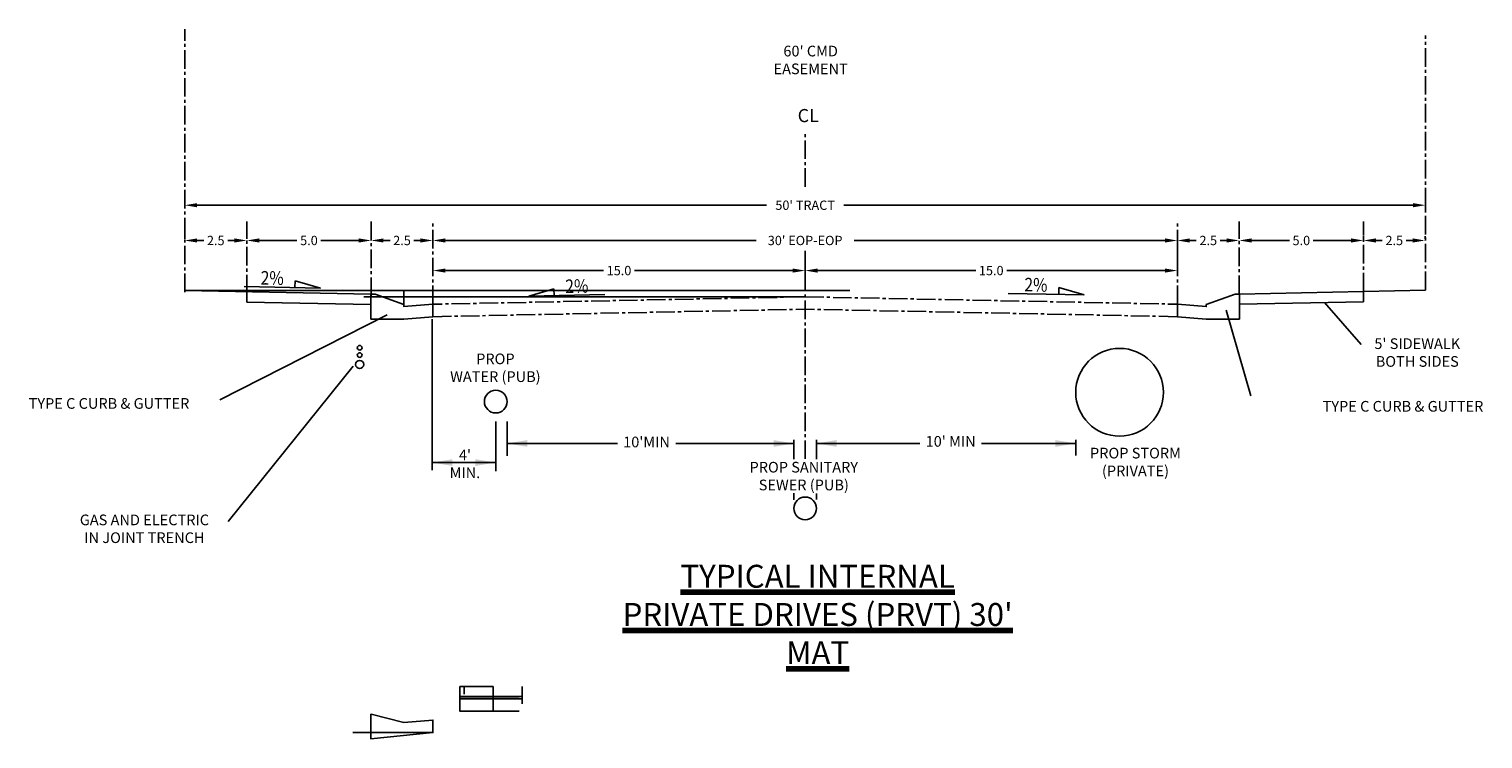
# Model space of a CAD drawing. Extents: x 229681 to 322419, y 320771 to 415904.
# Drawn here: x 237116 to 237174, y 410598 to 410626 of the extents above; entities that cross this region are included whole.
import ezdxf
from ezdxf.enums import TextEntityAlignment as Align

# ---------------------------------------------------------------- set-up
doc = ezdxf.new("R2010")
doc.units = 0
doc.header["$MEASUREMENT"] = 0
doc.linetypes.add('09014-UT$0$CENTER2', pattern=[1.125, 0.75, -0.125, 0.125, -0.125])
for name, color, linetype in [('09014-UT$0$C-UT-SSWR-PIPE', 3, 'Continuous'), ('09014-UT$0$C-UT-SSWR-SERVICE', 3, 'Continuous'), ('09014-UT$0$G-ROAD-SCTN-DETL', 3, 'Continuous'), ('09014-UT$0$G-ROAD-SCTN-LABL', 2, 'Continuous'), ('09014-UT$0$PP-STREET-ANNO', 2, 'Continuous'), ('C-SWLK', 2, 'Continuous')]:
    doc.layers.add(name, color=color, linetype=linetype)
doc.styles.add('09014-UT$0$L80', font='simplex.shx', dxfattribs={"height": 0.08})
doc.styles.add('09014-UT$0$psL80', font='simplex.shx', dxfattribs={"height": 0.08})
doc.styles.add('09014-UT$0$ROMANS', font='romans.shx', dxfattribs={"width": 0.85})
doc.styles.add('09014-UT$0$Standard', font='simplex.shx')
doc.dimstyles.new('09014-UT$0$Standard', dxfattribs={"dimtxt": 0.18, "dimasz": 0.18, "dimexe": 0.18, "dimexo": 0.0625, "dimgap": 0.09, "dimtad": 0, "dimtih": 1, "dimtoh": 1, "dimdec": 4, "dimzin": 0, "dimdsep": 46, "dimtxsty": '09014-UT$0$Standard', "dimcen": 0.09, "dimadec": 0, "dimazin": 0, "dimtfac": 1, "dimtdec": 4, "dimtofl": 0, "dimtmove": 0, "dimatfit": 3, "dimfxl": 1, "dimtolj": 1, "dimtzin": 0, "dimarcsym": 0})

# ---------------------------------------------------------------- blocks, each defined once
blk = doc.blocks.new('09014-UT$0$SLOPE_RT')
at = {"color": 0, "linetype": 'Continuous'}
for p, q in [((-54, 0), (0, 0)), ((-18, 0), (-18, 4.8)), ((0, 0), (-18, 4.8))]:
    blk.add_line(p, q, dxfattribs=at)
at = {"color": 0, "linetype": 'Continuous', "style": '09014-UT$0$L80', "width": 0.85, "flags": 8}
blk.add_attdef('SLOPE', text='', height=9.6, dxfattribs=at).set_placement((-26.1, 1.7), align=Align.RIGHT)
blk = doc.blocks.new('09014-UT$0$SLOPE_LT')
at = {"color": 0, "linetype": 'Continuous'}
for p, q in [((0, 0), (18, 4.8)), ((54, 0), (0, 0)), ((18, 0), (18, 4.8))]:
    blk.add_line(p, q, dxfattribs=at)
at = {"color": 0, "linetype": 'Continuous', "style": '09014-UT$0$L80', "width": 0.85, "flags": 8}
blk.add_attdef('SLOPE', (26.1, 1.7), '', height=9.6, dxfattribs=at)
blk = doc.blocks.new('*D173')
at = {"layer": '09014-UT$0$C-UT-SSWR-PIPE', "color": 1, "lineweight": -2, "transparency": 16777216}
for p, q in [((237129.384, 410617.922), (237129.384, 410618.039)), ((237131.875, 410617.922), (237131.875, 410618.039))]:
    blk.add_line(p, q, dxfattribs=at)
at = {"layer": '09014-UT$0$C-UT-SSWR-PIPE', "color": 0, "lineweight": -2, "transparency": 16777216}
for p, q in [((237129.884, 410617.859), (237130.147, 410617.859)), ((237131.375, 410617.859), (237131.113, 410617.859))]:
    blk.add_line(p, q, dxfattribs=at)
at = {"layer": '09014-UT$0$C-UT-SSWR-PIPE', "color": 0, "transparency": 16777216}
for points in [[(237129.884, 410617.943), (237129.884, 410617.776), (237129.384, 410617.859)], [(237131.375, 410617.943), (237131.375, 410617.776), (237131.875, 410617.859)]]:
    blk.add_solid(points, dxfattribs=at)
at = {"layer": 'Defpoints', "color": 0, "transparency": 16777216}
for p in [(237129.384, 410617.859), (237131.875, 410617.859), (237131.875, 410617.859)]:
    blk.add_point(p, dxfattribs=at)
at = {"layer": '09014-UT$0$C-UT-SSWR-PIPE', "color": 2, "transparency": 16777216, "insert": (237130.63, 410617.859), "char_height": 0.375, "attachment_point": 5, "style": '09014-UT$0$Standard'}
blk.add_mtext('\\A1;2.5', dxfattribs=at)
blk = doc.blocks.new('*D174')
at = {"layer": '09014-UT$0$C-UT-SSWR-PIPE', "color": 1, "lineweight": -2, "transparency": 16777216}
for p, q in [((237124.375, 410617.922), (237124.375, 410618.039)), ((237129.384, 410617.922), (237129.384, 410618.039))]:
    blk.add_line(p, q, dxfattribs=at)
at = {"layer": '09014-UT$0$C-UT-SSWR-PIPE', "color": 0, "lineweight": -2, "transparency": 16777216}
for p, q in [((237124.875, 410617.859), (237126.397, 410617.859)), ((237128.884, 410617.859), (237127.363, 410617.859))]:
    blk.add_line(p, q, dxfattribs=at)
at = {"layer": '09014-UT$0$C-UT-SSWR-PIPE', "color": 0, "transparency": 16777216}
for points in [[(237124.875, 410617.943), (237124.875, 410617.776), (237124.375, 410617.859)], [(237128.884, 410617.943), (237128.884, 410617.776), (237129.384, 410617.859)]]:
    blk.add_solid(points, dxfattribs=at)
at = {"layer": 'Defpoints', "color": 0, "transparency": 16777216}
for p in [(237124.375, 410617.859), (237129.384, 410617.859), (237129.384, 410617.859)]:
    blk.add_point(p, dxfattribs=at)
at = {"layer": '09014-UT$0$C-UT-SSWR-PIPE', "color": 2, "transparency": 16777216, "insert": (237126.88, 410617.859), "char_height": 0.375, "attachment_point": 5, "style": '09014-UT$0$Standard'}
blk.add_mtext('\\A1;5.0', dxfattribs=at)
blk = doc.blocks.new('*D175')
at = {"layer": '09014-UT$0$C-UT-SSWR-PIPE', "color": 1, "lineweight": -2, "transparency": 16777216}
for p, q in [((237146.875, 410617.373), (237146.875, 410616.468)), ((237131.875, 410616.711), (237131.875, 410616.828))]:
    blk.add_line(p, q, dxfattribs=at)
at = {"layer": '09014-UT$0$C-UT-SSWR-PIPE', "color": 0, "lineweight": -2, "transparency": 16777216}
for p, q in [((237132.375, 410616.648), (237138.75, 410616.648)), ((237146.375, 410616.648), (237140.001, 410616.648))]:
    blk.add_line(p, q, dxfattribs=at)
at = {"layer": '09014-UT$0$C-UT-SSWR-PIPE', "color": 0, "transparency": 16777216}
for points in [[(237132.375, 410616.731), (237132.375, 410616.565), (237131.875, 410616.648)], [(237146.375, 410616.731), (237146.375, 410616.565), (237146.875, 410616.648)]]:
    blk.add_solid(points, dxfattribs=at)
at = {"layer": 'Defpoints', "color": 0, "transparency": 16777216}
for p in [(237146.875, 410617.436), (237131.875, 410616.648), (237146.875, 410616.648)]:
    blk.add_point(p, dxfattribs=at)
at = {"layer": '09014-UT$0$C-UT-SSWR-PIPE', "color": 2, "transparency": 16777216, "insert": (237139.375, 410616.648), "char_height": 0.375, "attachment_point": 5, "style": '09014-UT$0$Standard'}
blk.add_mtext('\\A1;15.0', dxfattribs=at)
blk = doc.blocks.new('*D176')
at = {"layer": '09014-UT$0$C-UT-SSWR-PIPE', "color": 1, "lineweight": -2, "transparency": 16777216}
for p, q in [((237161.875, 410617.797), (237161.875, 410616.468)), ((237146.875, 410616.711), (237146.875, 410616.828))]:
    blk.add_line(p, q, dxfattribs=at)
at = {"layer": '09014-UT$0$C-UT-SSWR-PIPE', "color": 0, "lineweight": -2, "transparency": 16777216}
for p, q in [((237147.375, 410616.648), (237153.75, 410616.648)), ((237161.375, 410616.648), (237155.001, 410616.648))]:
    blk.add_line(p, q, dxfattribs=at)
at = {"layer": '09014-UT$0$C-UT-SSWR-PIPE', "color": 0, "transparency": 16777216}
for points in [[(237147.375, 410616.731), (237147.375, 410616.565), (237146.875, 410616.648)], [(237161.375, 410616.731), (237161.375, 410616.565), (237161.875, 410616.648)]]:
    blk.add_solid(points, dxfattribs=at)
at = {"layer": 'Defpoints', "color": 0, "transparency": 16777216}
for p in [(237161.875, 410617.859), (237146.875, 410616.648), (237161.875, 410616.648)]:
    blk.add_point(p, dxfattribs=at)
at = {"layer": '09014-UT$0$C-UT-SSWR-PIPE', "color": 2, "transparency": 16777216, "insert": (237154.375, 410616.648), "char_height": 0.375, "attachment_point": 5, "style": '09014-UT$0$Standard'}
blk.add_mtext('\\A1;15.0', dxfattribs=at)
blk = doc.blocks.new('*D177')
at = {"layer": '09014-UT$0$C-UT-SSWR-PIPE', "color": 1, "lineweight": -2, "transparency": 16777216}
for p, q in [((237161.875, 410617.922), (237161.875, 410618.039)), ((237164.367, 410617.922), (237164.367, 410618.039))]:
    blk.add_line(p, q, dxfattribs=at)
at = {"layer": '09014-UT$0$C-UT-SSWR-PIPE', "color": 0, "lineweight": -2, "transparency": 16777216}
for p, q in [((237162.375, 410617.859), (237162.638, 410617.859)), ((237163.867, 410617.859), (237163.604, 410617.859))]:
    blk.add_line(p, q, dxfattribs=at)
at = {"layer": '09014-UT$0$C-UT-SSWR-PIPE', "color": 0, "transparency": 16777216}
for points in [[(237162.375, 410617.943), (237162.375, 410617.776), (237161.875, 410617.859)], [(237163.867, 410617.943), (237163.867, 410617.776), (237164.367, 410617.859)]]:
    blk.add_solid(points, dxfattribs=at)
at = {"layer": 'Defpoints', "color": 0, "transparency": 16777216}
for p in [(237161.875, 410617.859), (237164.367, 410617.859), (237164.367, 410617.859)]:
    blk.add_point(p, dxfattribs=at)
at = {"layer": '09014-UT$0$C-UT-SSWR-PIPE', "color": 2, "transparency": 16777216, "insert": (237163.121, 410617.859), "char_height": 0.375, "attachment_point": 5, "style": '09014-UT$0$Standard'}
blk.add_mtext('\\A1;2.5', dxfattribs=at)
blk = doc.blocks.new('*D178')
at = {"layer": '09014-UT$0$C-UT-SSWR-PIPE', "color": 1, "lineweight": -2, "transparency": 16777216}
for p, q in [((237164.367, 410617.922), (237164.367, 410618.039)), ((237169.375, 410617.922), (237169.375, 410618.039))]:
    blk.add_line(p, q, dxfattribs=at)
at = {"layer": '09014-UT$0$C-UT-SSWR-PIPE', "color": 0, "lineweight": -2, "transparency": 16777216}
for p, q in [((237164.867, 410617.859), (237166.388, 410617.859)), ((237168.875, 410617.859), (237167.354, 410617.859))]:
    blk.add_line(p, q, dxfattribs=at)
at = {"layer": '09014-UT$0$C-UT-SSWR-PIPE', "color": 0, "transparency": 16777216}
for points in [[(237164.867, 410617.943), (237164.867, 410617.776), (237164.367, 410617.859)], [(237168.875, 410617.943), (237168.875, 410617.776), (237169.375, 410617.859)]]:
    blk.add_solid(points, dxfattribs=at)
at = {"layer": 'Defpoints', "color": 0, "transparency": 16777216}
for p in [(237164.367, 410617.859), (237169.375, 410617.859), (237169.375, 410617.859)]:
    blk.add_point(p, dxfattribs=at)
at = {"layer": '09014-UT$0$C-UT-SSWR-PIPE', "color": 2, "transparency": 16777216, "insert": (237166.871, 410617.859), "char_height": 0.375, "attachment_point": 5, "style": '09014-UT$0$Standard'}
blk.add_mtext('\\A1;5.0', dxfattribs=at)
blk = doc.blocks.new('*D179')
at = {"layer": '09014-UT$0$C-UT-SSWR-PIPE', "color": 1, "lineweight": -2, "transparency": 16777216}
for p, q in [((237121.875, 410617.922), (237121.875, 410618.039)), ((237124.375, 410617.922), (237124.375, 410618.039))]:
    blk.add_line(p, q, dxfattribs=at)
at = {"layer": '09014-UT$0$C-UT-SSWR-PIPE', "color": 0, "lineweight": -2, "transparency": 16777216}
for p, q in [((237122.375, 410617.859), (237122.643, 410617.859)), ((237123.875, 410617.859), (237123.608, 410617.859))]:
    blk.add_line(p, q, dxfattribs=at)
at = {"layer": '09014-UT$0$C-UT-SSWR-PIPE', "color": 0, "transparency": 16777216}
for points in [[(237122.375, 410617.943), (237122.375, 410617.776), (237121.875, 410617.859)], [(237123.875, 410617.943), (237123.875, 410617.776), (237124.375, 410617.859)]]:
    blk.add_solid(points, dxfattribs=at)
at = {"layer": 'Defpoints', "color": 0, "transparency": 16777216}
for p in [(237121.875, 410617.859), (237124.375, 410617.859), (237124.375, 410617.859)]:
    blk.add_point(p, dxfattribs=at)
at = {"layer": '09014-UT$0$C-UT-SSWR-PIPE', "color": 2, "transparency": 16777216, "insert": (237123.125, 410617.859), "char_height": 0.375, "attachment_point": 5, "style": '09014-UT$0$Standard'}
blk.add_mtext('\\A1;2.5', dxfattribs=at)
blk = doc.blocks.new('*D180')
at = {"layer": '09014-UT$0$C-UT-SSWR-PIPE', "color": 1, "lineweight": -2, "transparency": 16777216}
for p, q in [((237169.375, 410617.922), (237169.375, 410618.039)), ((237171.856, 410617.919), (237171.856, 410618.039))]:
    blk.add_line(p, q, dxfattribs=at)
at = {"layer": '09014-UT$0$C-UT-SSWR-PIPE', "color": 0, "lineweight": -2, "transparency": 16777216}
for p, q in [((237169.875, 410617.859), (237170.133, 410617.859)), ((237171.356, 410617.859), (237171.099, 410617.859))]:
    blk.add_line(p, q, dxfattribs=at)
at = {"layer": '09014-UT$0$C-UT-SSWR-PIPE', "color": 0, "transparency": 16777216}
for points in [[(237169.875, 410617.943), (237169.875, 410617.776), (237169.375, 410617.859)], [(237171.356, 410617.943), (237171.356, 410617.776), (237171.856, 410617.859)]]:
    blk.add_solid(points, dxfattribs=at)
at = {"layer": 'Defpoints', "color": 0, "transparency": 16777216}
for p in [(237169.375, 410617.859), (237171.856, 410617.859), (237171.856, 410617.856)]:
    blk.add_point(p, dxfattribs=at)
at = {"layer": '09014-UT$0$C-UT-SSWR-PIPE', "color": 2, "transparency": 16777216, "insert": (237170.616, 410617.859), "char_height": 0.375, "attachment_point": 5, "style": '09014-UT$0$Standard'}
blk.add_mtext('\\A1;2.5', dxfattribs=at)
blk = doc.blocks.new('*D181')
at = {"layer": '09014-UT$0$C-UT-SSWR-PIPE', "color": 1, "lineweight": -2, "transparency": 16777216}
for p, q in [((237171.875, 410619.869), (237171.875, 410619.099)), ((237121.875, 410619.341), (237121.875, 410619.459))]:
    blk.add_line(p, q, dxfattribs=at)
at = {"layer": '09014-UT$0$C-UT-SSWR-PIPE', "color": 0, "lineweight": -2, "transparency": 16777216}
for p, q in [((237122.375, 410619.279), (237145.321, 410619.279)), ((237171.375, 410619.279), (237148.43, 410619.279))]:
    blk.add_line(p, q, dxfattribs=at)
at = {"layer": '09014-UT$0$C-UT-SSWR-PIPE', "color": 0, "transparency": 16777216}
for points in [[(237122.375, 410619.362), (237122.375, 410619.196), (237121.875, 410619.279)], [(237171.375, 410619.362), (237171.375, 410619.196), (237171.875, 410619.279)]]:
    blk.add_solid(points, dxfattribs=at)
at = {"layer": 'Defpoints', "color": 0, "transparency": 16777216}
for p in [(237171.875, 410619.932), (237121.875, 410619.279), (237171.875, 410619.279)]:
    blk.add_point(p, dxfattribs=at)
at = {"layer": '09014-UT$0$C-UT-SSWR-PIPE', "color": 2, "transparency": 16777216, "insert": (237146.875, 410619.279), "char_height": 0.375, "attachment_point": 5, "style": '09014-UT$0$Standard'}
blk.add_mtext("\\A1;50' TRACT", dxfattribs=at)
blk = doc.blocks.new('*D182')
at = {"layer": '09014-UT$0$C-UT-SSWR-PIPE', "color": 1, "lineweight": -2, "transparency": 16777216}
for p, q in [((237131.875, 410617.922), (237131.875, 410618.039)), ((237161.875, 410617.922), (237161.875, 410618.039))]:
    blk.add_line(p, q, dxfattribs=at)
at = {"layer": '09014-UT$0$C-UT-SSWR-PIPE', "color": 0, "lineweight": -2, "transparency": 16777216}
for p, q in [((237132.375, 410617.859), (237144.902, 410617.859)), ((237161.375, 410617.859), (237148.849, 410617.859))]:
    blk.add_line(p, q, dxfattribs=at)
at = {"layer": '09014-UT$0$C-UT-SSWR-PIPE', "color": 0, "transparency": 16777216}
for points in [[(237132.375, 410617.943), (237132.375, 410617.776), (237131.875, 410617.859)], [(237161.375, 410617.943), (237161.375, 410617.776), (237161.875, 410617.859)]]:
    blk.add_solid(points, dxfattribs=at)
at = {"layer": 'Defpoints', "color": 0, "transparency": 16777216}
for p in [(237131.875, 410617.859), (237161.875, 410617.859), (237161.875, 410617.859)]:
    blk.add_point(p, dxfattribs=at)
at = {"layer": '09014-UT$0$C-UT-SSWR-PIPE', "color": 2, "transparency": 16777216, "insert": (237146.875, 410617.859), "char_height": 0.375, "attachment_point": 5, "style": '09014-UT$0$Standard'}
blk.add_mtext("\\A1;30' EOP-EOP", dxfattribs=at)
blk = doc.blocks.new('09014-UT')
at = {"layer": '09014-UT$0$C-UT-SSWR-PIPE', "flags": 128}
for points in [[(237124.375, 410615.795), (237124.375, 410615.378)], [(237169.375, 410615.806), (237169.375, 410615.389)], [(237129.375, 410615.535), (237129.375, 410615.119), (237129.375, 410615.119)]]:
    blk.add_lwpolyline(points, dxfattribs=at)
at = {"layer": '09014-UT$0$C-UT-SSWR-SERVICE'}
for p, q in [((237133.133, 410599.904), (237134.3, 410599.904)), ((237134.3, 410599.904), (237134.3, 410598.904)), ((237135.466, 410599.904), (237135.466, 410599.201))]:
    blk.add_line(p, q, dxfattribs=at)
at = {"layer": '09014-UT$0$C-UT-SSWR-SERVICE', "color": 0, "flags": 128}
for points in [[(237121.875, 410615.845), (237148.681, 410615.845)], [(237130.709, 410615.195), (237130.709, 410615.845)], [(237146.875, 410615.592), (237129.089, 410615.592)], [(237130.709, 410614.695), (237129.375, 410614.695), (237129.375, 410615.695), (237129.542, 410615.695), (237130.709, 410615.278), (237130.709, 410615.195), (237131.875, 410615.292), (237131.875, 410614.792), (237130.709, 410614.695)], [(237130.709, 410615.195), (237130.709, 410615.592)], [(237163.042, 410614.695), (237164.376, 410614.695), (237164.376, 410615.695), (237164.209, 410615.695), (237163.042, 410615.278), (237163.042, 410615.195), (237161.875, 410615.292), (237161.875, 410614.792), (237163.042, 410614.695)], [(237132.966, 410599.501), (237135.466, 410599.501)], [(237132.966, 410599.487), (237135.345, 410599.487)], [(237132.966, 410599.404), (237135.466, 410599.404)], [(237132.966, 410598.904), (237135.345, 410598.904)]]:
    blk.add_lwpolyline(points, dxfattribs=at)
at = {"layer": '09014-UT$0$C-UT-SSWR-SERVICE', "flags": 128}
for points in [[(237131.875, 410615.202), (237131.875, 410615.292)], [(237132.966, 410599.904), (237132.966, 410598.904), (237134.299, 410598.904)], [(237132.966, 410599.904), (237133.133, 410599.904), (237133.133, 410599.598)], [(237129.375, 410598.793), (237129.375, 410597.793), (237131.875, 410598.05), (237131.875, 410598.55), (237130.709, 410598.46), (237129.384, 410598.793), (237129.375, 410598.793)], [(237131.875, 410598.05), (237128.647, 410598.05)]]:
    blk.add_lwpolyline(points, dxfattribs=at)
at = {"layer": '09014-UT$0$G-ROAD-SCTN-DETL', "color": 1, "linetype": '09014-UT$0$CENTER2'}
for p, q in [((237146.875, 410620.016), (237146.875, 410622.248)), ((237146.875, 410609.062), (237146.875, 410617.436))]:
    blk.add_line(p, q, dxfattribs=at)
at = {"layer": '09014-UT$0$G-ROAD-SCTN-DETL', "color": 1, "linetype": '09014-UT$0$CENTER2', "flags": 128}
for points in [[(237121.875, 410615.775), (237121.875, 410626.369)], [(237171.875, 410615.856), (237171.875, 410626.118)], [(237124.375, 410615.725), (237124.375, 410618.621)], [(237129.384, 410615.625), (237129.384, 410618.621)], [(237131.875, 410615.292), (237131.875, 410618.621)], [(237161.875, 410615.292), (237161.875, 410618.621)], [(237164.367, 410615.706), (237164.367, 410618.621)], [(237169.375, 410615.806), (237169.375, 410618.621)]]:
    blk.add_lwpolyline(points, dxfattribs=at)
at = {"layer": '09014-UT$0$G-ROAD-SCTN-DETL', "color": 3, "linetype": '09014-UT$0$CENTER2'}
for points in [[(237146.875, 410615.592), (237131.875, 410615.292), (237131.875, 410614.792), (237146.875, 410615.093)], [(237146.875, 410615.592), (237161.875, 410615.292), (237161.875, 410614.792), (237146.875, 410615.093)]]:
    blk.add_lwpolyline(points, dxfattribs=at)
at = {"layer": '09014-UT$0$G-ROAD-SCTN-DETL'}
for centre, radius in [((237128.924, 410613.539), 0.0946), ((237159.545, 410611.747), 1.766), ((237128.924, 410612.868), 0.163), ((237128.924, 410613.247), 0.0946), ((237134.407, 410611.371), 0.456), ((237146.875, 410607.075), 0.456)]:
    blk.add_circle(centre, radius, dxfattribs=at)
at = {"layer": '09014-UT$0$G-ROAD-SCTN-LABL', "color": 1}
for p, q in [((237167.809, 410615.358), (237169.277, 410613.678)), ((237128.658, 410612.805), (237123.63, 410606.549)), ((237134.407, 410610.574), (237134.407, 410608.577)), ((237134.863, 410610.574), (237134.863, 410609.187)), ((237146.419, 410609.833), (237146.419, 410609.058)), ((237147.331, 410609.833), (237147.331, 410609.052)), ((237157.779, 410609.833), (237157.779, 410609.207)), ((237134.407, 410608.918), (237131.845, 410608.918)), ((237146.419, 410607.682), (237146.419, 410607.412)), ((237147.331, 410607.679), (237147.331, 410607.434))]:
    blk.add_line(p, q, dxfattribs=at)
at = {"layer": '09014-UT$0$G-ROAD-SCTN-LABL', "color": 1, "flags": 128}
for points in [[(237130.033, 410614.861), (237123.29, 410611.448)], [(237131.845, 410614.686), (237131.845, 410608.618)], [(237163.84, 410615.049), (237164.83, 410611.604)], [(237146.419, 410609.688), (237134.863, 410609.688)], [(237157.779, 410609.688), (237147.331, 410609.688)]]:
    blk.add_lwpolyline(points, dxfattribs=at)
at = {"layer": '09014-UT$0$G-ROAD-SCTN-LABL', "color": 1}
for points in [[(237135.68, 410609.824), (237135.68, 410609.551), (237134.863, 410609.688)], [(237145.602, 410609.824), (237145.602, 410609.551), (237146.419, 410609.688)], [(237148.148, 410609.824), (237148.148, 410609.551), (237147.331, 410609.688)], [(237156.962, 410609.824), (237156.962, 410609.551), (237157.779, 410609.688)], [(237132.662, 410609.054), (237132.662, 410608.782), (237131.845, 410608.918)], [(237133.59, 410609.054), (237133.59, 410608.782), (237134.407, 410608.918)]]:
    blk.add_solid(points, dxfattribs=at)
at = {"layer": '09014-UT$0$PP-STREET-ANNO', "color": 3}
for points in [[(237121.875, 410615.845), (237129.375, 410615.695)], [(237164.376, 410615.695), (237171.875, 410615.856)], [(237124.375, 410615.378), (237129.375, 410615.278)], [(237164.384, 410615.289), (237169.375, 410615.389)]]:
    blk.add_lwpolyline(points, dxfattribs=at)
at = {"layer": '09014-UT$0$PP-STREET-ANNO', "flags": 128}
blk.add_lwpolyline([(237164.376, 410615.695), (237164.375, 410615.185), (237164.375, 410615.393)], dxfattribs=at)
at = {"layer": '09014-UT$0$G-ROAD-SCTN-LABL'}
ref = blk.add_blockref('09014-UT$0$SLOPE_RT', (237127.339, 410615.945), dxfattribs=dict(at, xscale=0.05673710765576166, yscale=0.05673710765576166, zscale=0.05673710765576166, rotation=358.8542372393122))
ref.add_attrib('SLOPE', '2%', dxfattribs={"layer": '0', "color": 0, "linetype": 'Continuous', "height": 0.5447, "rotation": 358.85424, "style": '09014-UT$0$L80', "width": 0.85}).set_placement((237125.861, 410616.068), align=Align.RIGHT)
ref = blk.add_blockref('09014-UT$0$SLOPE_LT', (237135.737, 410615.62), dxfattribs=dict(at, xscale=0.05673710765576166, yscale=0.05673710765576166, zscale=0.05673710765576166, rotation=1.14576276068782))
ref.add_attrib('SLOPE', '2%', (237137.215, 410615.743), dxfattribs={"layer": '0', "color": 0, "linetype": 'Continuous', "height": 0.5447, "rotation": 1.14576, "style": '09014-UT$0$L80', "width": 0.85})
ref = blk.add_blockref('09014-UT$0$SLOPE_RT', (237158.114, 410615.67), dxfattribs=dict(at, xscale=0.05673710765576166, yscale=0.05673710765576166, zscale=0.05673710765576166, rotation=358.8542372393122))
ref.add_attrib('SLOPE', '2%', dxfattribs={"layer": '0', "color": 0, "linetype": 'Continuous', "height": 0.5447, "rotation": 358.85424, "style": '09014-UT$0$L80', "width": 0.85}).set_placement((237156.637, 410615.793), align=Align.RIGHT)
at = {"layer": '09014-UT$0$G-ROAD-SCTN-LABL', "insert": (237147.098, 410625.127), "char_height": 0.42964, "width": 3.35531, "attachment_point": 5, "style": '09014-UT$0$psL80'}
blk.add_mtext("\\A1;60' CMD EASEMENT", dxfattribs=at)
at = {"layer": '09014-UT$0$G-ROAD-SCTN-LABL', "style": '09014-UT$0$psL80'}
for s, insert, char_height, attachment_point in [('CL', (237146.999, 410623.152), 0.5274, 2), ("5' SIDEWALK\\P BOTH SIDES", (237171.542, 410613.292), 0.42964, 5), ('PROP\\PWATER (PUB)', (237134.393, 410612.679), 0.42964, 5), ('TYPE C CURB & GUTTER ', (237118.822, 410611.243), 0.42964, 5), ('TYPE C CURB & GUTTER ', (237170.967, 410611.127), 0.42964, 5), ("\\pxqc;4'\\PMIN.", (237133.167, 410608.865), 0.4296, 5), ('PROP STORM\\P(PRIVATE)', (237160.187, 410608.885), 0.4296, 5), ('PROP SANITARY \\PSEWER (PUB)', (237146.821, 410608.318), 0.42964, 5), ('GAS AND ELECTRIC\\PIN JOINT TRENCH', (237120.25, 410606.196), 0.42964, 5)]:
    blk.add_mtext(s, dxfattribs=dict(at, insert=insert, char_height=char_height, attachment_point=attachment_point))
at = {"layer": '09014-UT$0$G-ROAD-SCTN-LABL', "color": 4, "lineweight": 80, "insert": (237147.38, 410604.802), "char_height": 0.92295, "attachment_point": 2, "style": '09014-UT$0$ROMANS'}
blk.add_mtext("{\\LTYPICAL INTERNAL \\PPRIVATE DRIVES (PRVT) 30' MAT}", dxfattribs=at)
at = {"layer": '09014-UT$0$C-UT-SSWR-PIPE', "color": 1}
for base, p1, p2, text, picture, middle in [((237171.875, 410619.279), (237121.875, 410619.279), (237171.875, 410619.932), "50' TRACT", '*D181', (237146.875, 410619.279)), ((237161.875, 410617.859), (237131.875, 410617.859), (237161.875, 410617.859), "30' EOP-EOP", '*D182', (237146.875, 410617.859))]:
    dim = blk.add_linear_dim(base=base, p1=p1, p2=p2, text=text, dimstyle='09014-UT$0$Standard', override={"dimscale": 50, "dimtxt": 0.0075, "dimasz": 0.01, "dimexe": 0.0036, "dimexo": 0.00125, "dimgap": 0.0018, "dimdec": 1, "dimcen": 0.0018, "dimclre": 1, "dimclrt": 2, "dimtix": 0, "dimtofl": 0, "dimtmove": 0, "dimatfit": 3}, dxfattribs=at)
    dim.commit()
    dim.dimension.update_dxf_attribs({"geometry": picture, "text_midpoint": middle})
for base, p1, p2, picture, middle in [((237124.375, 410617.859), (237121.875, 410617.859), (237124.375, 410617.859), '*D179', (237123.125, 410617.859)), ((237129.384, 410617.859), (237124.375, 410617.859), (237129.384, 410617.859), '*D174', (237126.88, 410617.859)), ((237131.875, 410617.859), (237129.384, 410617.859), (237131.875, 410617.859), '*D173', (237130.63, 410617.859)), ((237164.367, 410617.859), (237161.875, 410617.859), (237164.367, 410617.859), '*D177', (237163.121, 410617.859)), ((237169.375, 410617.859), (237164.367, 410617.859), (237169.375, 410617.859), '*D178', (237166.871, 410617.859)), ((237171.856, 410617.859), (237169.375, 410617.859), (237171.856, 410617.856), '*D180', (237170.616, 410617.859)), ((237161.875, 410616.648), (237146.875, 410616.648), (237161.875, 410617.859), '*D176', (237154.375, 410616.648)), ((237146.875, 410616.648), (237131.875, 410616.648), (237146.875, 410617.436), '*D175', (237139.375, 410616.648))]:
    dim = blk.add_linear_dim(base=base, p1=p1, p2=p2, dimstyle='09014-UT$0$Standard', override={"dimscale": 50, "dimtxt": 0.0075, "dimasz": 0.01, "dimexe": 0.0036, "dimexo": 0.00125, "dimgap": 0.0018, "dimdec": 1, "dimcen": 0.0018, "dimclre": 1, "dimclrt": 2, "dimtix": 0, "dimtofl": 0, "dimtmove": 0, "dimatfit": 3}, dxfattribs=at)
    dim.commit()
    dim.dimension.update_dxf_attribs({"geometry": picture, "text_midpoint": middle})
at = {"layer": '09014-UT$0$G-ROAD-SCTN-LABL', "attachment_point": 5, "style": '09014-UT$0$psL80', "bg_fill": 3, "box_fill_scale": 1.5, "bg_fill_color": 256, "bg_fill_transparency": 0}
for s, insert, char_height in [("\\A1;10'MIN", (237140.485, 410609.747), 0.4296), ("\\A1;10' MIN", (237152.739, 410609.772), 0.42964)]:
    blk.add_mtext(s, dxfattribs=dict(at, insert=insert, char_height=char_height))

msp = doc.modelspace()

# ---------------------------------------------------------------- block references
at = {"layer": 'C-SWLK'}
msp.add_blockref('09014-UT', (0, 0), dxfattribs=at)

doc.saveas('drawing.dxf')
